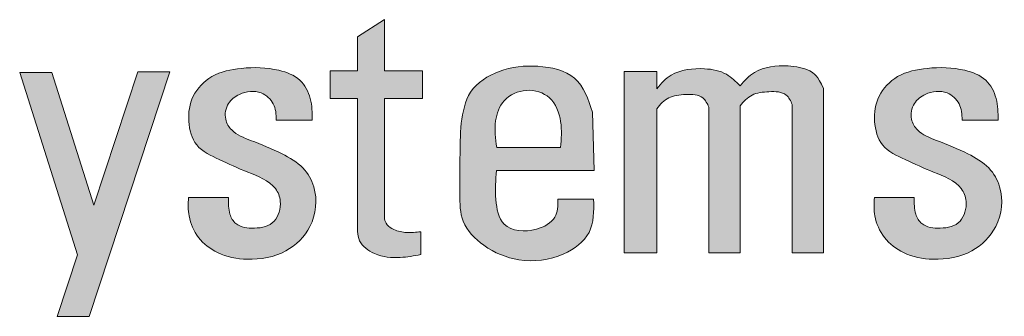
# Paper-space layout 'INTERNAL DRAINS' of a CAD drawing. Extents: x -0.1 to 43.9, y -14.3 to 42.3.
# Drawn here: x 32.2 to 32.7, y 24.5 to 24.7 of the extents above; entities that cross this region are included whole.
import ezdxf

# ---------------------------------------------------------------- set-up
doc = ezdxf.new("R2010")
doc.units = 0
doc.header["$LTSCALE"] = 0.25
doc.header["$MEASUREMENT"] = 0
doc.layers.get('0').update_dxf_attribs({"linetype": 'CONTINUOUS', "lineweight": 13})
doc.layers.add('DECK & FASCIA', color=4, linetype='CONTINUOUS', lineweight=13)

# ---------------------------------------------------------------- blocks, each defined once
blk = doc.blocks.new('AM2')
at = {"layer": 'DECK & FASCIA'}
h = blk.add_hatch(color=5, dxfattribs=at)
edge = h.paths.add_edge_path()
edge.add_spline(control_points=[(18.355, 60.134), (18.568, 60.118), (19.05, 60.111), (19.781, 60.431), (20.348, 61.171), (20.559, 62.26), (20.338, 63.492), (19.368, 64.485), (18.151, 64.612), (17.256, 64.108), (16.755, 63.237), (16.439, 62.447), (16.145, 61.656), (15.619, 61.345), (15.082, 61.448), (14.701, 61.943), (14.62, 62.611), (15.097, 63.126), (15.477, 63.157), (15.675, 63.156)], knot_values=[0.010255, 0.010255, 0.010255, 0.010255, 0.047681, 0.095347, 0.144681, 0.206239, 0.286715, 0.355948, 0.437068, 0.48121, 0.53167, 0.603092, 0.646574, 0.671213, 0.70387, 0.732786, 0.777196, 0.810078, 0.843781, 0.843781, 0.843781, 0.843781], degree=3, periodic=0)
edge.add_line((15.675, 63.156), (15.675, 64.397))
edge.add_spline(control_points=[(15.675, 64.397), (15.424, 64.4), (14.934, 64.385), (14.209, 64.02), (13.862, 63.086), (13.84, 62.037), (14.061, 60.928), (14.802, 60.212), (15.712, 60.082), (16.641, 60.324), (17.071, 61.27), (17.471, 62.12), (17.816, 63.078), (18.527, 63.37), (19.304, 63.152), (19.446, 62.433), (19.364, 61.78), (18.877, 61.504), (18.548, 61.505), (18.355, 61.506)], knot_values=[0.009374, 0.009374, 0.009374, 0.009374, 0.053433, 0.09588, 0.143068, 0.219488, 0.281846, 0.336616, 0.388445, 0.43918, 0.494169, 0.558412, 0.622153, 0.649233, 0.687875, 0.730553, 0.769438, 0.79354, 0.828025, 0.828025, 0.828025, 0.828025], degree=3, periodic=0)
edge.add_spline(control_points=[(18.355, 61.506), (18.355, 61.049), (18.355, 60.592), (18.355, 60.134)], knot_values=[0, 0, 0, 0, 0.08074, 0.08074, 0.08074, 0.08074], degree=3, periodic=0)
h = blk.add_hatch(color=5, dxfattribs=at)
edge = h.paths.add_edge_path()
edge.add_line((20.259, 51.515), (20.259, 52.633))
edge.add_line((20.259, 52.633), (15.284, 52.633))
edge.add_spline(control_points=[(15.284, 52.633), (15.129, 52.755), (14.847, 53.024), (14.78, 53.621), (14.793, 54.226), (15.112, 54.375), (15.236, 54.433)], knot_values=[0.014578, 0.014578, 0.014578, 0.014578, 0.047997, 0.082962, 0.1186, 0.14142, 0.14142, 0.14142, 0.14142], degree=3, periodic=0)
edge.add_line((15.236, 54.433), (20.259, 54.433))
edge.add_line((20.259, 54.433), (20.259, 55.505))
edge.add_line((20.259, 55.505), (15.187, 55.505))
edge.add_spline(control_points=[(15.187, 55.505), (15.032, 55.627), (14.751, 55.896), (14.683, 56.493), (14.696, 57.098), (15.015, 57.247), (15.14, 57.305)], knot_values=[0.014578, 0.014578, 0.014578, 0.014578, 0.047997, 0.082962, 0.1186, 0.14142, 0.14142, 0.14142, 0.14142], degree=3, periodic=0)
edge.add_line((15.14, 57.305), (20.259, 57.305))
edge.add_line((20.259, 57.305), (20.259, 58.377))
edge.add_line((20.259, 58.377), (14.582, 58.377))
edge.add_spline(control_points=[(14.582, 58.377), (14.155, 58.186), (13.909, 57.885), (13.75, 57.026), (13.866, 56.081), (14.31, 55.652), (14.495, 55.505)], knot_values=[0.02731, 0.02731, 0.02731, 0.02731, 0.060093, 0.10576, 0.17468, 0.215529, 0.215529, 0.215529, 0.215529], degree=3, periodic=0)
edge.add_spline(control_points=[(14.495, 55.505), (14.346, 55.357), (14.01, 55.022), (13.847, 54.154), (13.963, 53.209), (14.406, 52.78), (14.592, 52.633)], knot_values=[0.02731, 0.02731, 0.02731, 0.02731, 0.063634, 0.109301, 0.178222, 0.21907, 0.21907, 0.21907, 0.21907], degree=3, periodic=0)
edge.add_line((14.592, 52.633), (13.997, 52.633))
edge.add_line((13.997, 52.633), (13.997, 51.515))
edge.add_line((13.997, 51.515), (20.259, 51.515))
h = blk.add_hatch(color=5, dxfattribs=at)
edge = h.paths.add_edge_path()
edge.add_line((17.419, 50.473), (15.409, 50.421))
edge.add_spline(control_points=[(15.409, 50.421), (14.96, 50.271), (14.061, 49.97), (13.741, 48.508), (13.876, 47.236), (14.599, 46.084), (15.403, 45.955), (15.788, 45.892)], knot_values=[0, 0, 0, 0, 0.997873, 1.997718, 3.008138, 3.925297, 4.770609, 4.770609, 4.770609, 4.770609], degree=3, periodic=0)
edge.add_spline(control_points=[(15.788, 45.892), (16.589, 45.842), (17.717, 45.853), (19.247, 45.846), (20.125, 46.702), (20.628, 47.939), (20.477, 49.329), (19.625, 50.472), (18.818, 50.468), (18.409, 50.458)], knot_values=[0.003179, 0.003179, 0.003179, 0.003179, 0.148851, 0.205575, 0.269365, 0.34648, 0.438219, 0.505729, 0.573886, 0.573886, 0.573886, 0.573886], degree=3, periodic=0)
edge.add_line((18.409, 50.458), (18.409, 49.228))
edge.add_spline(control_points=[(18.409, 49.228), (18.637, 49.233), (19.115, 49.206), (19.577, 48.397), (19.494, 47.26), (18.361, 47.042), (17.745, 47.086), (17.419, 47.11)], knot_values=[0.009481, 0.009481, 0.009481, 0.009481, 0.046996, 0.091677, 0.15776, 0.210568, 0.269659, 0.269659, 0.269659, 0.269659], degree=3, periodic=0)
edge.add_line((17.419, 47.11), (17.419, 50.473))
edge = h.paths.add_edge_path(flags=16)
edge.add_line((16.623, 49.322), (16.623, 47.119))
edge.add_spline(control_points=[(16.623, 47.119), (16.318, 47.078), (15.762, 47.004), (14.917, 47.312), (14.539, 48.129), (14.825, 49.051), (15.731, 49.391), (16.327, 49.345), (16.623, 49.322)], knot_values=[0, 0, 0, 0, 0.688438, 1.25779, 1.891919, 2.518202, 3.200451, 3.871139, 3.871139, 3.871139, 3.871139], degree=3, periodic=0)
h = blk.add_hatch(color=5, dxfattribs=at)
edge = h.paths.add_edge_path()
edge.add_spline(control_points=[(19.527, 42.316), (19.636, 42.333), (19.973, 42.386), (20.384, 42.966), (20.461, 43.736), (20.365, 44.264), (20.323, 44.498)], knot_values=[0, 0, 0, 0, 0.324253, 1.003363, 1.899267, 2.609572, 2.609572, 2.609572, 2.609572], degree=3, periodic=0)
edge.add_line((20.323, 44.498), (19.531, 44.498))
edge.add_spline(control_points=[(19.531, 44.498), (19.549, 44.336), (19.583, 44.023), (19.499, 43.62), (19.321, 43.329), (19.157, 43.273), (19.084, 43.248)], knot_values=[0, 0, 0, 0, 0.484555, 0.939181, 1.223195, 1.447261, 1.447261, 1.447261, 1.447261], degree=3, periodic=0)
edge.add_line((19.084, 43.248), (14.934, 43.248))
edge.add_line((14.934, 43.248), (14.934, 44.563))
edge.add_line((14.934, 44.563), (13.976, 44.563))
edge.add_line((13.976, 44.563), (13.976, 43.248))
edge.add_line((13.976, 43.248), (12.209, 43.248))
edge.add_line((12.209, 43.248), (12.802, 42.316))
edge.add_line((12.802, 42.316), (13.976, 42.316))
edge.add_line((13.976, 42.316), (13.976, 41.384))
edge.add_line((13.976, 41.384), (14.934, 41.384))
edge.add_line((14.934, 41.384), (14.934, 42.316))
edge.add_line((14.934, 42.316), (19.527, 42.316))
h = blk.add_hatch(color=5, dxfattribs=at)
edge = h.paths.add_edge_path()
edge.add_spline(control_points=[(18.355, 36.498), (18.568, 36.482), (19.05, 36.475), (19.781, 36.795), (20.348, 37.535), (20.559, 38.624), (20.338, 39.856), (19.368, 40.848), (18.151, 40.976), (17.256, 40.472), (16.755, 39.601), (16.439, 38.811), (16.145, 38.02), (15.619, 37.709), (15.082, 37.812), (14.701, 38.307), (14.62, 38.975), (15.097, 39.49), (15.477, 39.521), (15.675, 39.52)], knot_values=[0.010255, 0.010255, 0.010255, 0.010255, 0.047681, 0.095347, 0.144681, 0.206239, 0.286715, 0.355948, 0.437068, 0.48121, 0.53167, 0.603092, 0.646574, 0.671213, 0.70387, 0.732786, 0.777196, 0.810078, 0.843781, 0.843781, 0.843781, 0.843781], degree=3, periodic=0)
edge.add_line((15.675, 39.52), (15.675, 40.761))
edge.add_spline(control_points=[(15.675, 40.761), (15.424, 40.764), (14.934, 40.749), (14.209, 40.384), (13.862, 39.45), (13.84, 38.401), (14.061, 37.292), (14.802, 36.576), (15.712, 36.446), (16.641, 36.688), (17.071, 37.634), (17.471, 38.484), (17.816, 39.442), (18.527, 39.734), (19.304, 39.516), (19.446, 38.797), (19.364, 38.144), (18.877, 37.868), (18.548, 37.869), (18.355, 37.87)], knot_values=[0.009374, 0.009374, 0.009374, 0.009374, 0.053433, 0.09588, 0.143068, 0.219488, 0.281846, 0.336616, 0.388445, 0.43918, 0.494169, 0.558412, 0.622153, 0.649233, 0.687875, 0.730553, 0.769438, 0.79354, 0.828025, 0.828025, 0.828025, 0.828025], degree=3, periodic=0)
edge.add_spline(control_points=[(18.355, 37.87), (18.355, 37.413), (18.355, 36.956), (18.355, 36.498)], knot_values=[0, 0, 0, 0, 0.08074, 0.08074, 0.08074, 0.08074], degree=3, periodic=0)
blk.add_hatch(color=5, dxfattribs=at).paths.add_polyline_path([(22.453, 31.969), (22.453, 33.074), (14.007, 35.859), (14.007, 34.754), (18.619, 33.233), (14.03, 31.784), (14.03, 30.679), (20.331, 32.669)])
at = {"layer": 'DECK & FASCIA', "color": 5}
for p, q in [((15.675, 64.397), (15.675, 63.156)), ((14.582, 58.377), (20.259, 58.377)), ((20.259, 57.305), (20.259, 58.377)), ((15.14, 57.305), (20.259, 57.305)), ((15.187, 55.505), (20.259, 55.505)), ((20.259, 54.433), (20.259, 55.505)), ((15.236, 54.433), (20.259, 54.433)), ((14.592, 52.633), (13.997, 52.633)), ((13.997, 51.515), (13.997, 52.633)), ((20.259, 52.633), (15.284, 52.633)), ((20.259, 51.515), (20.259, 52.633)), ((13.997, 51.515), (20.259, 51.515)), ((17.419, 50.473), (15.409, 50.421)), ((17.419, 47.11), (17.419, 50.473)), ((18.409, 49.228), (18.409, 50.458)), ((16.623, 47.119), (16.623, 49.322)), ((13.976, 43.248), (13.976, 44.563)), ((13.976, 44.563), (14.934, 44.563)), ((14.934, 43.248), (14.934, 44.563)), ((19.531, 44.498), (20.323, 44.498)), ((12.209, 43.248), (13.976, 43.248)), ((12.802, 42.316), (12.209, 43.248)), ((14.934, 43.248), (19.084, 43.248)), ((12.802, 42.316), (13.976, 42.316)), ((13.976, 41.384), (13.976, 42.316)), ((14.934, 42.316), (19.527, 42.316)), ((14.934, 41.384), (14.934, 42.316)), ((13.976, 41.384), (14.934, 41.384)), ((15.675, 40.761), (15.675, 39.52)), ((14.007, 35.859), (22.453, 33.074)), ((14.007, 35.859), (14.007, 34.754)), ((14.007, 34.754), (18.619, 33.233)), ((18.619, 33.233), (14.03, 31.784)), ((22.453, 33.074), (22.453, 31.969)), ((20.331, 32.669), (14.03, 30.679)), ((20.331, 32.669), (22.453, 31.969)), ((14.03, 31.784), (14.03, 30.679))]:
    blk.add_line(p, q, dxfattribs=at)
for points, knots in [([(15.675, 63.156), (15.477, 63.157), (15.097, 63.126), (14.62, 62.611), (14.701, 61.943), (15.082, 61.448), (15.619, 61.345), (16.145, 61.656), (16.439, 62.447), (16.755, 63.237), (17.256, 64.108), (18.151, 64.612), (19.368, 64.485), (20.338, 63.492), (20.559, 62.26), (20.348, 61.171), (19.781, 60.431), (19.05, 60.111), (18.568, 60.118), (18.355, 60.134)], [0.010255, 0.010255, 0.010255, 0.010255, 0.043958, 0.0768402, 0.1212498, 0.1501655, 0.1828225, 0.2074622, 0.2509443, 0.322366, 0.3728262, 0.4169679, 0.4980882, 0.5673204, 0.6477965, 0.7093552, 0.7586889, 0.8063552, 0.8437809, 0.8437809, 0.8437809, 0.8437809]), ([(15.675, 64.397), (15.424, 64.4), (14.934, 64.385), (14.209, 64.02), (13.862, 63.086), (13.84, 62.037), (14.061, 60.928), (14.802, 60.212), (15.712, 60.082), (16.641, 60.324), (17.071, 61.27), (17.471, 62.12), (17.816, 63.078), (18.527, 63.37), (19.304, 63.152), (19.446, 62.433), (19.364, 61.78), (18.877, 61.504), (18.548, 61.505), (18.355, 61.506)], [0.0093744, 0.0093744, 0.0093744, 0.0093744, 0.0534332, 0.0958798, 0.1430678, 0.2194877, 0.2818462, 0.3366163, 0.3884449, 0.4391796, 0.4941689, 0.5584116, 0.6221529, 0.6492325, 0.6878749, 0.7305533, 0.7694377, 0.7935398, 0.8280252, 0.8280252, 0.8280252, 0.8280252]), ([(14.495, 55.505), (14.31, 55.652), (13.866, 56.081), (13.75, 57.026), (13.909, 57.885), (14.155, 58.186), (14.582, 58.377)], [0.0273104, 0.0273104, 0.0273104, 0.0273104, 0.068159, 0.1370795, 0.1827466, 0.2155289, 0.2155289, 0.2155289, 0.2155289]), ([(15.187, 55.505), (15.032, 55.627), (14.751, 55.896), (14.683, 56.493), (14.696, 57.098), (15.015, 57.247), (15.14, 57.305)], [0.0145781, 0.0145781, 0.0145781, 0.0145781, 0.0479966, 0.0829622, 0.1186004, 0.1414197, 0.1414197, 0.1414197, 0.1414197]), ([(14.592, 52.633), (14.406, 52.78), (13.963, 53.209), (13.847, 54.154), (14.01, 55.022), (14.346, 55.357), (14.495, 55.505)], [0.0273104, 0.0273104, 0.0273104, 0.0273104, 0.068159, 0.1370795, 0.1827466, 0.2190703, 0.2190703, 0.2190703, 0.2190703]), ([(15.284, 52.633), (15.129, 52.755), (14.847, 53.024), (14.78, 53.621), (14.793, 54.226), (15.112, 54.375), (15.236, 54.433)], [0.0145781, 0.0145781, 0.0145781, 0.0145781, 0.0479966, 0.0829622, 0.1186004, 0.1414197, 0.1414197, 0.1414197, 0.1414197]), ([(18.409, 50.458), (18.818, 50.468), (19.625, 50.472), (20.477, 49.329), (20.628, 47.939), (20.125, 46.702), (19.247, 45.846), (17.717, 45.853), (16.589, 45.842), (15.788, 45.892)], [0.0031788, 0.0031788, 0.0031788, 0.0031788, 0.0713355, 0.1388463, 0.230585, 0.3076995, 0.37149, 0.4282138, 0.5738861, 0.5738861, 0.5738861, 0.5738861]), ([(18.409, 49.228), (18.637, 49.233), (19.115, 49.206), (19.577, 48.397), (19.494, 47.26), (18.361, 47.042), (17.745, 47.086), (17.419, 47.11)], [0.0094808, 0.0094808, 0.0094808, 0.0094808, 0.0469962, 0.0916772, 0.1577598, 0.2105677, 0.2696594, 0.2696594, 0.2696594, 0.2696594]), ([(15.675, 40.761), (15.424, 40.764), (14.934, 40.749), (14.209, 40.384), (13.862, 39.45), (13.84, 38.401), (14.061, 37.292), (14.802, 36.576), (15.712, 36.446), (16.641, 36.688), (17.071, 37.634), (17.471, 38.484), (17.816, 39.442), (18.527, 39.734), (19.304, 39.516), (19.446, 38.797), (19.364, 38.144), (18.877, 37.868), (18.548, 37.869), (18.355, 37.87)], [0.0093744, 0.0093744, 0.0093744, 0.0093744, 0.0534332, 0.0958798, 0.1430678, 0.2194877, 0.2818462, 0.3366163, 0.3884449, 0.4391796, 0.4941689, 0.5584116, 0.6221529, 0.6492325, 0.6878749, 0.7305533, 0.7694377, 0.7935398, 0.8280252, 0.8280252, 0.8280252, 0.8280252]), ([(15.675, 39.52), (15.477, 39.521), (15.097, 39.49), (14.62, 38.975), (14.701, 38.307), (15.082, 37.812), (15.619, 37.709), (16.145, 38.02), (16.439, 38.811), (16.755, 39.601), (17.256, 40.472), (18.151, 40.976), (19.368, 40.848), (20.338, 39.856), (20.559, 38.624), (20.348, 37.535), (19.781, 36.795), (19.05, 36.475), (18.568, 36.482), (18.355, 36.498)], [0.010255, 0.010255, 0.010255, 0.010255, 0.043958, 0.0768402, 0.1212498, 0.1501655, 0.1828225, 0.2074622, 0.2509443, 0.322366, 0.3728262, 0.4169679, 0.4980882, 0.5673204, 0.6477965, 0.7093552, 0.7586889, 0.8063552, 0.8437809, 0.8437809, 0.8437809, 0.8437809])]:
    blk.add_open_spline(points, degree=3, knots=knots, dxfattribs=at)
for points in [[(18.355, 61.506), (18.355, 61.049), (18.355, 60.592), (18.355, 60.134)], [(18.355, 37.87), (18.355, 37.413), (18.355, 36.956), (18.355, 36.498)]]:
    blk.add_open_spline(points, degree=3, dxfattribs=at)
for points in [[(15.409, 50.421), (14.233, 49.803), (13.818, 48.539), (13.994, 47.206), (14.711, 46.218), (15.788, 45.892)], [(16.623, 49.322), (15.73, 49.322), (14.91, 48.934), (14.65, 48.141), (15.01, 47.378), (15.707, 47.081), (16.623, 47.119)], [(19.531, 44.498), (19.558, 44.014), (19.455, 43.571), (19.288, 43.341), (19.084, 43.248)], [(20.323, 44.498), (20.421, 43.794), (20.284, 42.909), (19.841, 42.394), (19.527, 42.316)]]:
    blk.add_spline(points, degree=3, dxfattribs=at)

psp = doc.layouts.new('INTERNAL DRAINS')

# ---------------------------------------------------------------- block references
at = {"color": 0, "xscale": 0.01622628, "yscale": 0.01622628, "zscale": 0.01622628, "rotation": 270}
psp.add_blockref('AM2', (31.68905, 24.8622), dxfattribs=at)

doc.saveas('drawing.dxf')
